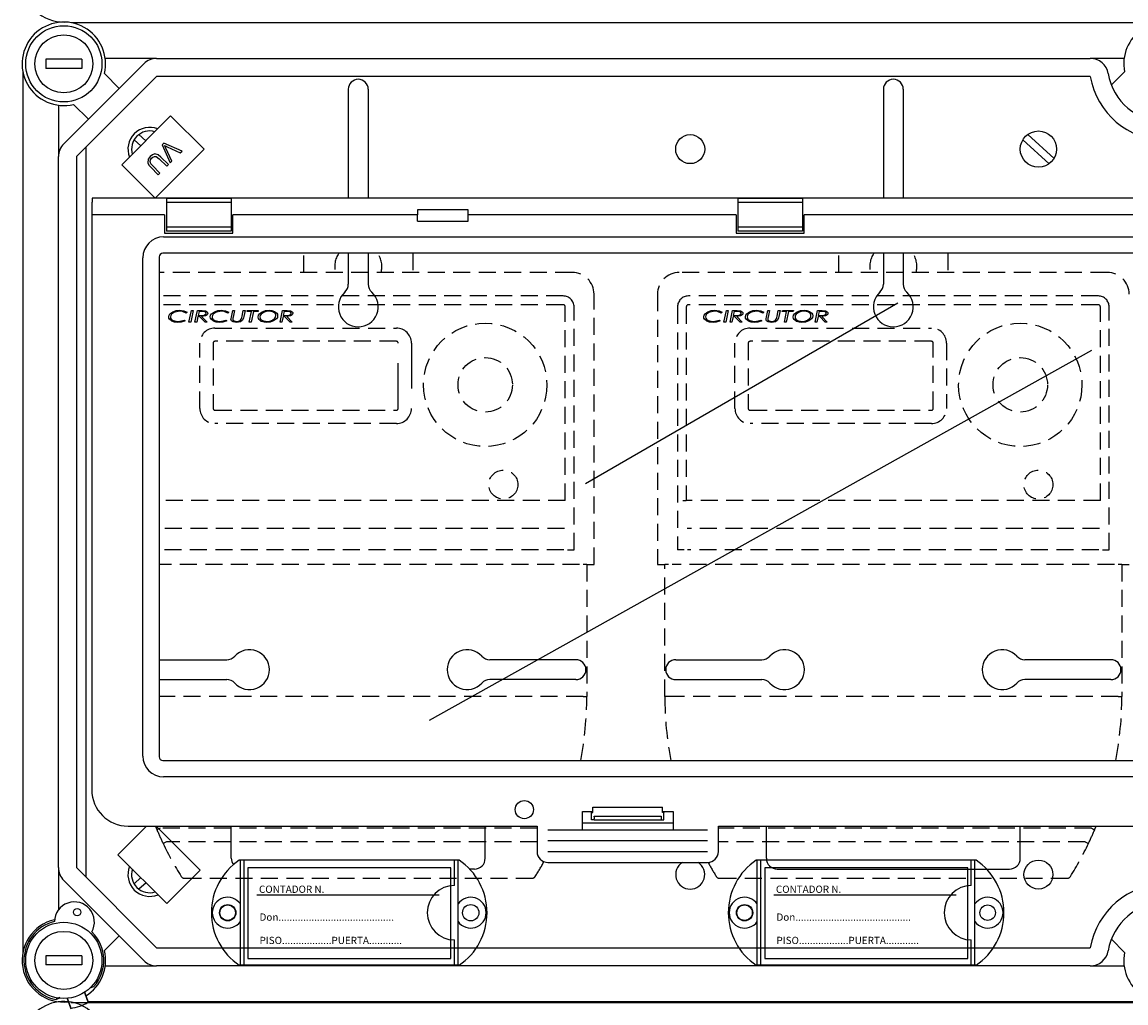
# Model space of a CAD drawing. Extents: x -52 to 137, y -194 to 56.
# Drawn here: x -50 to -1, y -36 to 7 of the extents above; entities that cross this region are included whole.
import ezdxf

# ---------------------------------------------------------------- set-up
doc = ezdxf.new("R2010")
doc.units = 0
doc.header["$MEASUREMENT"] = 0
doc.linetypes.add('HIDDEN', pattern=[0.375, 0.25, -0.125])
doc.layers.get('0').update_dxf_attribs({"linetype": 'CONTINUOUS'})
doc.styles.add('ROMANS', font='ARIAL.TTF')

# ---------------------------------------------------------------- blocks, each defined once
blk = doc.blocks.new('alzado')
for p, q in [((50.05638, 192.60793), (2.15249, 192.60793)), ((5.90287, 191.03925), (3.63433, 191.03925)), ((5.90287, 191.03925), (47.08486, 191.03925)), ((48.57454, 191.03925), (47.08486, 191.03925)), ((0.00004, 190.45549), (0.00004, 151.59738)), ((1.80319, 187.27115), (5.33682, 190.80479)), ((48.01307, 189.86926), (48.59295, 190.44621)), ((5.90287, 190.23874), (2.36924, 186.70511)), ((3.5988, 190.36769), (4.24926, 189.71723)), ((47.08486, 190.23874), (5.90287, 190.23874)), ((14.35551, 189.67669), (14.35551, 184.87734)), ((15.23551, 189.67669), (15.23551, 184.87734)), ((37.95638, 189.67669), (37.95638, 184.87734)), ((38.83638, 189.67669), (38.83638, 184.87734)), ((1.56872, 188.97365), (1.56872, 186.70511)), ((2.89075, 188.35871), (2.24028, 189.00917)), ((4.36893, 186.35068), (6.51991, 188.50166)), ((6.51991, 188.50166), (7.99163, 187.02994)), ((5.42504, 187.4068), (5.12163, 187.68058)), ((45.48553, 186.63036), (44.32165, 187.68059)), ((2.79638, 154.92062), (2.79638, 187.13225)), ((5.19847, 187.18023), (4.90725, 187.443)), ((7.99163, 187.02994), (5.84065, 184.87896)), ((6.2234, 187.29932), (6.14548, 187.2214)), ((6.14548, 187.2214), (6.49687, 186.42553)), ((7.02158, 186.95023), (6.2234, 187.29932)), ((6.57908, 186.50774), (6.31138, 187.07362)), ((6.37249, 187.13474), (6.94415, 186.8728)), ((45.27116, 186.39279), (44.10727, 187.44301)), ((1.56872, 155.34777), (1.56872, 186.70511)), ((2.36924, 186.70511), (2.36924, 155.34777)), ((6.01914, 186.60973), (6.35011, 186.27877)), ((6.42606, 186.35471), (6.0946, 186.68617)), ((6.49687, 186.42553), (6.57908, 186.50774)), ((6.94415, 186.8728), (7.02158, 186.95023)), ((5.84065, 184.87896), (4.36893, 186.35068)), ((5.64337, 186.23495), (5.97483, 185.90349)), ((6.05077, 185.97943), (5.71981, 186.3104)), ((6.35011, 186.27877), (6.42606, 186.35471)), ((5.97483, 185.90349), (6.05077, 185.97943)), ((3.04004, 184.6955), (3.04004, 184.1355)), ((97.74179, 184.87734), (3.0582, 184.87734)), ((3.0582, 184.87734), (3.0582, 184.6955)), ((6.33603, 184.85965), (6.33603, 184.67671)), ((9.18403, 184.85965), (6.33603, 184.85965)), ((6.33603, 184.67671), (6.33603, 183.59429)), ((9.18403, 184.67671), (6.33603, 184.67671)), ((9.18403, 184.85965), (9.18403, 184.67671)), ((9.18403, 184.67671), (9.18403, 183.59429)), ((34.38561, 184.85965), (31.53761, 184.85965)), ((31.53761, 184.85965), (31.53761, 184.67671)), ((34.38561, 184.67671), (31.53761, 184.67671)), ((31.53761, 184.67671), (31.53761, 183.59429)), ((34.38561, 184.85965), (34.38561, 184.67671)), ((34.38561, 184.67671), (34.38561, 183.59429)), ((3.04004, 184.1355), (3.04004, 158.77553)), ((6.25604, 184.1355), (3.04004, 184.1355)), ((6.25604, 184.1355), (6.25604, 183.3355)), ((17.40403, 184.1355), (9.26404, 184.1355)), ((9.26404, 183.3355), (9.26404, 184.1355)), ((17.40403, 183.86561), (17.40403, 184.1355)), ((19.64002, 184.35719), (17.40803, 184.35719)), ((19.64402, 183.86561), (19.64402, 184.1355)), ((31.45761, 184.1355), (19.64402, 184.1355)), ((31.45761, 184.1355), (31.45761, 183.3355)), ((49.25599, 184.1355), (34.46561, 184.1355)), ((34.46561, 183.3355), (34.46561, 184.1355)), ((6.33603, 183.59429), (6.33603, 183.41136)), ((9.18403, 183.59429), (6.33603, 183.59429)), ((9.18403, 183.59429), (9.18403, 183.41136)), ((17.40403, 183.86561), (19.64402, 183.86561)), ((34.38561, 183.59429), (31.53761, 183.59429)), ((31.53761, 183.59429), (31.53761, 183.41136)), ((34.38561, 183.59429), (34.38561, 183.41136)), ((6.20827, 183.168), (55.05433, 183.168)), ((6.25604, 183.3355), (9.26404, 183.3355)), ((9.18403, 183.41136), (6.33603, 183.41136)), ((31.45761, 183.3355), (34.46561, 183.3355)), ((34.38561, 183.41136), (31.53761, 183.41136)), ((5.28754, 160.26376), (5.28754, 182.24727)), ((6.01247, 182.27895), (6.01247, 160.23208)), ((94.62339, 182.44308), (6.17659, 182.44308)), ((14.35551, 182.44308), (14.35551, 181.07829)), ((15.23551, 182.44308), (15.23551, 181.07829)), ((37.95638, 182.44308), (37.95638, 181.07829)), ((38.83638, 182.44308), (38.83638, 181.07829)), ((24.81834, 172.29468), (38.5983, 180.25054)), ((17.94487, 161.84241), (47.15776, 178.16985)), ((6.01247, 164.51669), (8.99391, 164.51669)), ((24.39551, 164.51669), (20.59711, 164.51669)), ((28.79638, 164.51669), (32.59479, 164.51669)), ((47.99638, 164.51669), (44.19798, 164.51669)), ((6.01247, 163.63669), (8.99391, 163.63669)), ((24.39551, 163.63669), (20.59711, 163.63669)), ((28.79638, 163.63669), (32.59479, 163.63669)), ((47.99638, 163.63669), (44.19798, 163.63669)), ((6.17659, 160.06796), (94.62339, 160.06796)), ((94.59171, 159.34303), (6.20827, 159.34303)), ((24.68002, 157.81553), (25.14458, 157.81553)), ((24.68002, 157.01553), (24.68002, 157.81553)), ((25.08002, 157.77553), (25.08002, 157.81553)), ((25.08002, 157.77553), (25.14458, 157.77553)), ((25.08002, 157.45553), (25.08002, 157.77553)), ((25.14458, 157.77553), (25.14458, 158.01553)), ((25.14458, 158.01553), (28.21545, 158.01553)), ((28.21545, 157.77553), (28.21545, 158.01553)), ((28.21545, 157.81553), (28.68001, 157.81553)), ((28.28002, 157.77553), (28.21545, 157.77553)), ((28.28002, 157.81553), (28.28002, 157.77553)), ((28.28002, 157.45553), (28.28002, 157.77553)), ((28.68001, 157.81553), (28.68001, 157.01553)), ((24.68002, 157.31369), (28.68001, 157.31369)), ((25.19951, 157.45553), (25.08002, 157.45553)), ((25.19951, 157.45553), (28.16053, 157.45553)), ((25.19977, 157.61961), (28.16027, 157.61961)), ((25.2016, 157.57991), (25.2016, 157.49553)), ((28.15843, 157.57991), (28.15843, 157.49553)), ((28.16053, 157.45553), (28.28002, 157.45553)), ((4.19772, 155.9159), (5.45735, 157.17553)), ((4.64004, 157.17553), (22.68002, 157.17553)), ((5.88154, 157.17553), (7.82043, 155.23664)), ((9.19551, 155.75669), (9.19551, 157.17553)), ((20.39551, 155.75669), (20.39551, 157.17553)), ((22.68002, 157.17553), (22.68002, 156.05553)), ((23.16002, 157.01553), (30.20001, 157.01553)), ((30.68001, 157.17553), (70.11997, 157.17553)), ((30.68001, 156.05553), (30.68001, 157.17553)), ((32.79638, 155.75669), (32.79638, 157.17553)), ((43.99638, 155.75669), (43.99638, 157.17553)), ((23.16002, 156.53553), (30.20001, 156.53553)), ((6.3487, 153.76492), (4.19772, 155.9159)), ((23.16002, 156.05553), (30.20001, 156.05553)), ((1.56872, 155.34777), (1.56872, 153.47583)), ((2.36924, 155.34777), (5.90287, 151.81413)), ((19.24403, 155.67668), (9.54871, 155.67668)), ((9.59638, 151.03669), (9.59638, 155.67668)), ((9.75638, 151.03669), (9.75638, 155.67668)), ((18.88431, 155.33254), (9.92431, 155.33254)), ((9.92431, 155.33254), (9.92431, 151.33254)), ((18.88431, 151.33254), (18.88431, 155.33254)), ((19.03636, 154.55668), (19.03636, 155.67668)), ((19.19636, 151.03669), (19.19636, 155.67668)), ((23.16002, 155.57553), (30.20001, 155.57553)), ((42.04403, 155.67668), (32.34871, 155.67668)), ((32.39638, 151.03669), (32.39638, 155.67668)), ((32.55638, 151.03669), (32.55638, 155.67668)), ((32.72431, 155.33254), (32.72431, 151.33254)), ((41.68432, 151.33254), (41.68432, 155.33254)), ((41.83636, 154.55668), (41.83636, 155.67668)), ((41.99636, 151.03669), (41.99636, 155.67668)), ((5.21003, 154.90359), (4.90725, 154.63037)), ((7.82043, 155.23664), (6.3487, 153.76492)), ((19.91551, 155.27669), (19.71439, 155.27669)), ((33.27638, 155.27669), (43.51638, 155.27669)), ((5.33682, 151.24809), (1.80319, 154.78172)), ((5.43661, 154.67701), (5.12163, 154.3928)), ((18.36525, 154.13254), (10.32431, 154.13254)), ((41.16525, 154.13254), (33.12431, 154.13254)), ((4.24926, 152.33564), (3.5988, 151.68518)), ((19.03636, 151.03669), (19.03636, 152.15669)), ((41.83636, 151.03669), (41.83636, 152.15669)), ((48.59295, 151.60666), (48.01307, 152.18361)), ((5.90287, 151.81413), (47.08486, 151.81413)), ((3.63433, 151.01362), (5.90287, 151.01362)), ((47.08486, 151.01362), (5.90287, 151.01362)), ((19.24403, 151.03669), (9.54871, 151.03669)), ((9.92431, 151.33254), (18.88431, 151.33254)), ((42.04403, 151.03669), (32.34871, 151.03669)), ((32.72431, 151.33254), (41.68432, 151.33254)), ((47.08486, 151.01362), (48.57454, 151.01362)), ((2.97011, 150.03822), (3.13925, 150.09979)), ((1.63227, 149.60969), (1.47468, 149.55234)), ((1.63226, 149.582), (1.47468, 149.52465)), ((1.95732, 149.60384), (2.11776, 149.13951)), ((1.95732, 149.57615), (2.11775, 149.11181)), ((2.7204, 149.86897), (2.88084, 149.40464)), ((2.7204, 149.84128), (2.88083, 149.37694)), ((50.05612, 149.38022), (2.1157, 149.38022)), ((2.85734, 149.44494), (50.05638, 149.44494))]:
    blk.add_line(p, q)
at = {"linetype": 'Continuous'}
for p, q in [((1.00836, 190.99923), (1.00836, 190.59897)), ((2.60939, 190.99923), (1.00836, 190.99923)), ((2.60939, 190.99923), (2.60939, 190.59897)), ((2.60939, 190.59897), (1.00836, 190.59897)), ((1.00836, 151.4539), (1.00836, 151.05365)), ((2.60939, 151.4539), (1.00836, 151.4539)), ((2.60939, 151.4539), (2.60939, 151.05365)), ((2.60939, 151.05365), (1.00836, 151.05365))]:
    blk.add_line(p, q, dxfattribs=at)
at = {"linetype": 'HIDDEN', "ltscale": 3}
for p, q in [((12.39552, 181.59903), (12.39552, 182.44308)), ((17.19551, 182.44308), (17.19551, 181.59903)), ((35.99639, 181.59903), (35.99639, 182.44308)), ((40.79638, 182.44308), (40.79638, 181.59903)), ((24.2355, 181.59903), (6.01247, 181.59903)), ((47.83637, 181.59903), (28.95639, 181.59903)), ((25.1955, 168.71904), (25.1955, 180.63903)), ((27.9964, 180.63903), (27.9964, 168.71904)), ((23.8355, 180.55903), (6.01247, 180.55903)), ((23.8355, 180.17058), (6.01247, 180.17058)), ((47.43638, 180.55903), (29.35639, 180.55903)), ((47.43638, 180.17058), (29.35639, 180.17058)), ((7.24809, 179.84685), (7.19965, 179.80452)), ((7.32624, 179.40724), (7.43635, 179.91524)), ((7.51542, 179.91524), (7.40521, 179.40724)), ((7.43635, 179.91524), (7.51542, 179.91524)), ((7.59327, 179.40724), (7.70338, 179.91524)), ((7.70338, 179.91524), (7.90344, 179.91524)), ((7.77247, 179.86964), (7.73574, 179.70031)), ((7.73574, 179.70031), (7.82844, 179.70031)), ((7.91036, 179.86964), (7.77247, 179.86964)), ((9.0847, 179.84685), (9.03626, 179.80452)), ((9.19847, 179.6305), (9.25994, 179.91524)), ((9.25994, 179.91524), (9.3388, 179.91524)), ((9.3388, 179.91524), (9.27571, 179.62328)), ((9.6679, 179.66602), (9.72164, 179.91524)), ((9.72164, 179.91524), (9.8005, 179.91524)), ((9.8005, 179.91524), (9.74484, 179.65727)), ((9.89229, 179.86964), (9.90257, 179.91524)), ((10.08961, 179.86964), (9.89229, 179.86964)), ((9.90257, 179.91524), (10.38726, 179.91524)), ((9.98998, 179.40724), (10.08961, 179.86964)), ((10.16858, 179.86964), (10.06895, 179.40724)), ((10.37699, 179.86964), (10.16858, 179.86964)), ((10.38726, 179.91524), (10.37699, 179.86964)), ((11.34465, 179.40724), (11.45476, 179.91524)), ((11.45476, 179.91524), (11.65482, 179.91524)), ((11.52385, 179.86964), (11.48712, 179.70031)), ((11.48712, 179.70031), (11.57982, 179.70031)), ((11.66174, 179.86964), (11.52385, 179.86964)), ((23.92705, 171.54485), (23.92705, 180.07903)), ((24.3155, 169.35904), (24.3155, 180.07903)), ((28.87639, 180.07903), (28.87639, 169.35904)), ((29.26484, 180.07903), (29.26484, 171.54485)), ((30.84896, 179.84685), (30.80052, 179.80452)), ((30.92711, 179.40724), (31.03722, 179.91524)), ((31.11629, 179.91524), (31.00608, 179.40724)), ((31.03722, 179.91524), (31.11629, 179.91524)), ((31.19414, 179.40724), (31.30425, 179.91524)), ((31.30425, 179.91524), (31.50431, 179.91524)), ((31.37334, 179.86964), (31.33661, 179.70031)), ((31.33661, 179.70031), (31.42931, 179.70031)), ((31.51123, 179.86964), (31.37334, 179.86964)), ((32.68557, 179.84685), (32.63713, 179.80452)), ((32.79934, 179.6305), (32.86081, 179.91524)), ((32.86081, 179.91524), (32.93967, 179.91524)), ((32.93967, 179.91524), (32.87658, 179.62328)), ((33.26878, 179.66602), (33.32251, 179.91524)), ((33.32251, 179.91524), (33.40137, 179.91524)), ((33.40137, 179.91524), (33.34571, 179.65727)), ((33.49316, 179.86964), (33.50344, 179.91524)), ((33.69048, 179.86964), (33.49316, 179.86964)), ((33.50344, 179.91524), (33.98814, 179.91524)), ((33.59085, 179.40724), (33.69048, 179.86964)), ((33.76945, 179.86964), (33.66982, 179.40724)), ((33.97786, 179.86964), (33.76945, 179.86964)), ((33.98814, 179.91524), (33.97786, 179.86964)), ((34.94552, 179.40724), (35.05563, 179.91524)), ((35.05563, 179.91524), (35.25569, 179.91524)), ((35.12472, 179.86964), (35.08799, 179.70031)), ((35.08799, 179.70031), (35.18069, 179.70031)), ((35.26261, 179.86964), (35.12472, 179.86964)), ((47.52793, 171.54485), (47.52793, 180.07903)), ((47.91637, 169.35904), (47.91637, 180.07903)), ((7.11875, 179.49842), (7.16342, 179.45822)), ((7.40521, 179.40724), (7.32624, 179.40724)), ((7.67224, 179.40724), (7.59327, 179.40724)), ((7.72586, 179.65472), (7.67224, 179.40724)), ((7.79557, 179.65472), (7.72586, 179.65472)), ((8.03573, 179.40724), (7.79557, 179.65472)), ((7.88706, 179.65472), (8.12732, 179.40724)), ((8.12732, 179.40724), (8.03573, 179.40724)), ((8.95536, 179.49842), (9.00004, 179.45822)), ((9.18565, 179.57148), (9.19847, 179.6305)), ((9.74484, 179.65727), (9.73181, 179.59468)), ((10.06895, 179.40724), (9.98998, 179.40724)), ((11.42362, 179.40724), (11.34465, 179.40724)), ((11.47725, 179.65472), (11.42362, 179.40724)), ((11.54695, 179.65472), (11.47725, 179.65472)), ((11.78711, 179.40724), (11.54695, 179.65472)), ((11.63844, 179.65472), (11.8787, 179.40724)), ((11.8787, 179.40724), (11.78711, 179.40724)), ((30.71962, 179.49842), (30.76429, 179.45822)), ((31.00608, 179.40724), (30.92711, 179.40724)), ((31.27311, 179.40724), (31.19414, 179.40724)), ((31.32674, 179.65472), (31.27311, 179.40724)), ((31.39644, 179.65472), (31.32674, 179.65472)), ((31.6366, 179.40724), (31.39644, 179.65472)), ((31.48793, 179.65472), (31.72819, 179.40724)), ((31.72819, 179.40724), (31.6366, 179.40724)), ((32.55623, 179.49842), (32.60091, 179.45822)), ((32.78652, 179.57148), (32.79934, 179.6305)), ((33.34571, 179.65727), (33.33268, 179.59468)), ((33.66982, 179.40724), (33.59085, 179.40724)), ((35.02449, 179.40724), (34.94552, 179.40724)), ((35.07812, 179.65472), (35.02449, 179.40724)), ((35.14782, 179.65472), (35.07812, 179.65472)), ((35.38798, 179.40724), (35.14782, 179.65472)), ((35.23931, 179.65472), (35.47957, 179.40724)), ((35.47957, 179.40724), (35.38798, 179.40724)), ((8.47552, 179.14453), (16.47551, 179.14453)), ((32.07639, 179.14453), (40.07638, 179.14453)), ((7.81002, 175.59903), (7.81002, 178.47903)), ((8.39552, 178.47903), (8.39552, 175.59903)), ((16.47551, 178.55903), (8.47552, 178.55903)), ((31.41089, 175.59903), (31.41089, 178.47903)), ((31.99639, 178.47903), (31.99639, 175.59903)), ((40.07638, 178.55903), (32.07639, 178.55903)), ((40.15638, 175.59903), (40.15638, 178.47903)), ((40.74189, 178.47903), (40.74189, 175.59903)), ((8.47552, 175.51903), (16.47551, 175.51903)), ((32.07639, 175.51903), (40.07638, 175.51903)), ((16.47551, 174.93353), (8.47552, 174.93353)), ((40.07638, 174.93353), (32.07639, 174.93353)), ((23.92705, 171.54485), (6.01247, 171.54485)), ((29.10529, 171.54485), (29.26484, 171.54485)), ((47.52793, 171.54485), (29.26484, 171.54485)), ((23.88931, 170.29942), (6.01247, 170.29942)), ((47.49018, 170.29942), (29.30259, 170.29942)), ((23.86703, 169.35904), (6.01247, 169.35904)), ((24.02663, 169.35904), (24.3155, 169.35904)), ((29.16527, 169.35904), (28.87639, 169.35904)), ((47.4679, 169.35904), (29.32486, 169.35904)), ((47.6275, 169.35904), (47.91637, 169.35904)), ((24.5555, 168.71904), (6.01247, 168.71904)), ((24.8755, 168.71904), (24.7155, 168.71904)), ((24.8755, 168.71904), (24.8755, 162.89438)), ((24.8755, 168.71904), (25.1955, 168.71904)), ((27.9964, 168.71904), (28.31639, 168.71904)), ((28.31639, 162.89438), (28.31639, 168.71904)), ((28.47639, 168.71904), (28.31639, 168.71904)), ((48.15637, 168.71904), (28.63639, 168.71904)), ((48.47637, 168.71904), (48.31637, 168.71904)), ((48.47637, 168.71904), (48.47637, 162.89438)), ((48.47637, 168.71904), (48.79637, 168.71904)), ((24.7155, 162.89438), (6.01247, 162.89438)), ((24.7155, 162.89438), (24.8755, 162.89438)), ((28.47639, 162.89438), (28.31639, 162.89438)), ((48.31637, 162.89438), (28.47639, 162.89438)), ((48.31637, 162.89438), (48.47637, 162.89438)), ((22.68002, 157.08277), (6.0603, 157.08277)), ((47.13159, 157.08277), (30.68001, 157.08277)), ((22.68002, 156.47905), (6.33319, 156.47905)), ((46.8587, 156.47905), (30.68001, 156.47905)), ((7.124, 154.87906), (22.46703, 154.87906)), ((30.72487, 154.87906), (46.0679, 154.87906))]:
    blk.add_line(p, q, dxfattribs=at)
at = {"linetype": 'HIDDEN', "ltscale": 8}
for p, q in [((16.55551, 175.59903), (16.55551, 178.47903)), ((17.14101, 178.47903), (17.14101, 175.59903))]:
    blk.add_line(p, q, dxfattribs=at)
at = {"ltscale": 3}
blk.add_line((41.68432, 155.33254), (32.72431, 155.33254), dxfattribs=at)
at = {"flags": 128}
for points in [[(6.24762, 187.19767), (6.3169, 187.16114), (6.37249, 187.13474)], [(6.31138, 187.07362), (6.27682, 187.14369), (6.24762, 187.19767)], [(5.61849, 186.71385), (5.52724, 186.58861), (5.50997, 186.43663), (5.56342, 186.32743), (5.64337, 186.23495)], [(5.71981, 186.3104), (5.64909, 186.3912), (5.61082, 186.48992), (5.63011, 186.57134), (5.68027, 186.63889)], [(6.0946, 186.68617), (5.97556, 186.7838), (5.82899, 186.82271), (5.71385, 186.78812), (5.61849, 186.71385)], [(5.68027, 186.63889), (5.73718, 186.68675), (5.80474, 186.71708), (5.87798, 186.71184), (6.01914, 186.60973)]]:
    blk.add_lwpolyline(points, dxfattribs=at)
at = {"linetype": 'HIDDEN', "ltscale": 3}
for points in [[(6.43399, 179.6362), (6.44877, 179.71193), (6.4905, 179.77697), (6.61601, 179.86688), (6.76332, 179.91458), (6.91777, 179.92826)], [(6.9084, 179.88267), (6.66111, 179.82913), (6.5592, 179.7538), (6.52487, 179.70033), (6.51214, 179.63824)], [(7.19965, 179.80452), (7.04176, 179.86835), (6.9084, 179.88267)], [(6.91777, 179.92826), (7.1085, 179.90477), (7.24809, 179.84685)], [(7.82844, 179.70031), (7.90405, 179.70128), (7.96328, 179.7055)], [(8.15988, 179.7979), (8.15049, 179.75686), (8.12584, 179.72251), (8.05438, 179.67791), (7.88706, 179.65472)], [(7.90344, 179.91524), (8.05853, 179.902), (8.12704, 179.86597), (8.1511, 179.83556), (8.15988, 179.7979)], [(8.03634, 179.8555), (7.96637, 179.86792), (7.91036, 179.86964)], [(7.96328, 179.7055), (8.04815, 179.73739), (8.07259, 179.76345), (8.08173, 179.7978)], [(8.2706, 179.6362), (8.28538, 179.71193), (8.32712, 179.77697), (8.45262, 179.86688), (8.59993, 179.91458), (8.75438, 179.92826)], [(8.74502, 179.88267), (8.49773, 179.82913), (8.39581, 179.7538), (8.36148, 179.70033), (8.34875, 179.63824)], [(9.03626, 179.80452), (8.87838, 179.86835), (8.74502, 179.88267)], [(8.75438, 179.92826), (8.94511, 179.90477), (9.0847, 179.84685)], [(9.63046, 179.53729), (9.65449, 179.60848), (9.6679, 179.66602)], [(10.38075, 179.63172), (10.39538, 179.70776), (10.43601, 179.77382), (10.56002, 179.86622), (10.70781, 179.91412), (10.8627, 179.92826)], [(10.86189, 179.88267), (10.73223, 179.87119), (10.60864, 179.83095), (10.50578, 179.75241), (10.47163, 179.69717), (10.45891, 179.63366)], [(10.76267, 179.4398), (10.89201, 179.4528), (11.01482, 179.49507), (11.11688, 179.57444), (11.15018, 179.6301), (11.16229, 179.6937)], [(11.24044, 179.69044), (11.22664, 179.61471), (11.18664, 179.54885), (11.06328, 179.45693), (10.91682, 179.40817), (10.76287, 179.39421)], [(11.06195, 179.8383), (10.95253, 179.87513), (10.86189, 179.88267)], [(10.8627, 179.92826), (10.98531, 179.91717), (11.10184, 179.87807), (11.19934, 179.804), (11.23001, 179.75088), (11.24044, 179.69044)], [(11.57982, 179.70031), (11.65543, 179.70128), (11.71466, 179.7055)], [(11.91126, 179.7979), (11.90187, 179.75686), (11.87722, 179.72251), (11.80576, 179.67791), (11.63844, 179.65472)], [(11.65482, 179.91524), (11.80991, 179.902), (11.87842, 179.86597), (11.90248, 179.83556), (11.91126, 179.7979)], [(11.78772, 179.8555), (11.71775, 179.86792), (11.66174, 179.86964)], [(11.71466, 179.7055), (11.79953, 179.73739), (11.82397, 179.76345), (11.83311, 179.7978)], [(30.03486, 179.6362), (30.04964, 179.71193), (30.09138, 179.77697), (30.21688, 179.86688), (30.36419, 179.91458), (30.51864, 179.92826)], [(30.50928, 179.88267), (30.26198, 179.82913), (30.16007, 179.7538), (30.12574, 179.70033), (30.11301, 179.63824)], [(30.80052, 179.80452), (30.64264, 179.86835), (30.50928, 179.88267)], [(30.51864, 179.92826), (30.70937, 179.90477), (30.84896, 179.84685)], [(31.42931, 179.70031), (31.50492, 179.70128), (31.56415, 179.7055)], [(31.76075, 179.7979), (31.75136, 179.75686), (31.72671, 179.72251), (31.65525, 179.67791), (31.48793, 179.65472)], [(31.50431, 179.91524), (31.6594, 179.902), (31.72791, 179.86597), (31.75197, 179.83556), (31.76075, 179.7979)], [(31.63721, 179.8555), (31.56724, 179.86792), (31.51123, 179.86964)], [(31.56415, 179.7055), (31.64902, 179.73739), (31.67346, 179.76345), (31.6826, 179.7978)], [(31.87147, 179.6362), (31.88625, 179.71193), (31.92799, 179.77697), (32.05349, 179.86688), (32.2008, 179.91458), (32.35525, 179.92826)], [(32.34589, 179.88267), (32.0986, 179.82913), (31.99669, 179.7538), (31.96235, 179.70033), (31.94963, 179.63824)], [(32.63713, 179.80452), (32.47925, 179.86835), (32.34589, 179.88267)], [(32.35525, 179.92826), (32.54599, 179.90477), (32.68557, 179.84685)], [(33.23133, 179.53729), (33.25536, 179.60848), (33.26878, 179.66602)], [(33.98162, 179.63172), (33.99625, 179.70776), (34.03688, 179.77382), (34.16089, 179.86622), (34.30868, 179.91412), (34.46357, 179.92826)], [(34.46276, 179.88267), (34.33311, 179.87119), (34.20951, 179.83095), (34.10666, 179.75241), (34.0725, 179.69717), (34.05978, 179.63366)], [(34.36354, 179.4398), (34.49288, 179.4528), (34.61569, 179.49507), (34.71775, 179.57444), (34.75105, 179.6301), (34.76316, 179.6937)], [(34.84131, 179.69044), (34.82751, 179.61471), (34.78751, 179.54885), (34.66415, 179.45693), (34.51769, 179.40817), (34.36374, 179.39421)], [(34.66282, 179.8383), (34.55341, 179.87513), (34.46276, 179.88267)], [(34.46357, 179.92826), (34.58618, 179.91717), (34.70272, 179.87807), (34.80021, 179.804), (34.83088, 179.75088), (34.84131, 179.69044)], [(35.18069, 179.70031), (35.2563, 179.70128), (35.31553, 179.7055)], [(35.51213, 179.7979), (35.50274, 179.75686), (35.47809, 179.72251), (35.40663, 179.67791), (35.23931, 179.65472)], [(35.25569, 179.91524), (35.41078, 179.902), (35.47929, 179.86597), (35.50335, 179.83556), (35.51213, 179.7979)], [(35.38859, 179.8555), (35.31862, 179.86792), (35.26261, 179.86964)], [(35.31553, 179.7055), (35.4004, 179.73739), (35.42484, 179.76345), (35.43398, 179.7978)], [(6.57238, 179.44713), (6.46579, 179.53375), (6.44187, 179.58247), (6.43399, 179.6362)], [(6.51214, 179.63824), (6.5212, 179.58606), (6.54801, 179.54035), (6.6336, 179.47861), (6.84134, 179.4398)], [(6.84216, 179.39421), (6.68772, 179.40828), (6.57238, 179.44713)], [(6.84134, 179.4398), (6.99998, 179.45778), (7.11875, 179.49842)], [(7.16342, 179.45822), (6.9868, 179.40495), (6.84216, 179.39421)], [(8.409, 179.44713), (8.30241, 179.53375), (8.27848, 179.58247), (8.2706, 179.6362)], [(8.34875, 179.63824), (8.35782, 179.58606), (8.38462, 179.54035), (8.47021, 179.47861), (8.67796, 179.4398)], [(8.67877, 179.39421), (8.52433, 179.40828), (8.409, 179.44713)], [(8.67796, 179.4398), (8.8366, 179.45778), (8.95536, 179.49842)], [(9.00004, 179.45822), (8.82341, 179.40495), (8.67877, 179.39421)], [(9.18097, 179.53261), (9.18262, 179.5545), (9.18565, 179.57148)], [(9.42469, 179.39421), (9.27196, 179.41845), (9.2079, 179.46148), (9.18768, 179.49448), (9.18097, 179.53261)], [(9.27571, 179.62328), (9.26689, 179.57731), (9.26319, 179.54075)], [(9.26319, 179.54075), (9.26672, 179.51456), (9.27805, 179.49072), (9.29649, 179.47181), (9.31921, 179.45828), (9.42276, 179.4398)], [(9.42276, 179.4398), (9.55483, 179.46541), (9.59919, 179.49463), (9.63046, 179.53729)], [(9.73181, 179.59468), (9.68697, 179.49178), (9.59858, 179.42351), (9.42469, 179.39421)], [(10.76287, 179.39421), (10.63844, 179.40414), (10.51938, 179.44089), (10.42063, 179.51583), (10.3906, 179.5703), (10.38075, 179.63172)], [(10.45891, 179.63366), (10.46688, 179.58444), (10.49056, 179.54056), (10.56795, 179.47841), (10.76267, 179.4398)], [(30.17326, 179.44713), (30.06666, 179.53375), (30.04274, 179.58247), (30.03486, 179.6362)], [(30.11301, 179.63824), (30.12207, 179.58606), (30.14888, 179.54035), (30.23447, 179.47861), (30.44221, 179.4398)], [(30.44303, 179.39421), (30.28859, 179.40828), (30.17326, 179.44713)], [(30.44221, 179.4398), (30.60085, 179.45778), (30.71962, 179.49842)], [(30.76429, 179.45822), (30.58767, 179.40495), (30.44303, 179.39421)], [(32.00987, 179.44713), (31.90328, 179.53375), (31.87935, 179.58247), (31.87147, 179.6362)], [(31.94963, 179.63824), (31.95869, 179.58606), (31.98549, 179.54035), (32.07108, 179.47861), (32.27883, 179.4398)], [(32.27964, 179.39421), (32.1252, 179.40828), (32.00987, 179.44713)], [(32.27883, 179.4398), (32.43747, 179.45778), (32.55623, 179.49842)], [(32.60091, 179.45822), (32.42429, 179.40495), (32.27964, 179.39421)], [(32.78184, 179.53261), (32.78349, 179.5545), (32.78652, 179.57148)], [(33.02556, 179.39421), (32.87283, 179.41845), (32.80877, 179.46148), (32.78856, 179.49448), (32.78184, 179.53261)], [(32.87658, 179.62328), (32.86776, 179.57731), (32.86406, 179.54075)], [(32.86406, 179.54075), (32.86759, 179.51456), (32.87892, 179.49072), (32.89736, 179.47181), (32.92008, 179.45828), (33.02363, 179.4398)], [(33.02363, 179.4398), (33.15571, 179.46541), (33.20007, 179.49463), (33.23133, 179.53729)], [(33.33268, 179.59468), (33.28785, 179.49178), (33.19945, 179.42351), (33.02556, 179.39421)], [(34.36374, 179.39421), (34.23931, 179.40414), (34.12025, 179.44089), (34.0215, 179.51583), (33.99147, 179.5703), (33.98162, 179.63172)], [(34.05978, 179.63366), (34.06775, 179.58444), (34.09143, 179.54056), (34.16882, 179.47841), (34.36354, 179.4398)], [(6.0603, 157.08277), (6.03158, 157.07055), (6.00396, 157.0588), (5.97851, 157.04797), (5.9562, 157.03848), (5.93789, 157.03069), (5.92428, 157.0249), (5.9159, 157.02134), (5.91307, 157.02013)], [(47.13159, 157.08277), (47.16032, 157.07055), (47.18794, 157.0588), (47.21339, 157.04797), (47.2357, 157.03848), (47.25401, 157.03069), (47.26762, 157.0249), (47.276, 157.02134), (47.27882, 157.02013)], [(6.33319, 156.47905), (6.30504, 156.46556), (6.27798, 156.45259), (6.25303, 156.44064), (6.23117, 156.43016), (6.21322, 156.42157), (6.19989, 156.41518), (6.19168, 156.41124), (6.1889, 156.40991)], [(46.8587, 156.47905), (46.88685, 156.46556), (46.91392, 156.45259), (46.93887, 156.44064), (46.96073, 156.43016), (46.97868, 156.42157), (46.99201, 156.41518), (47.00022, 156.41124), (47.00299, 156.40991)]]:
    blk.add_lwpolyline(points, dxfattribs=at)
at = {"linetype": 'Continuous'}
for centre, radius in [((1.80888, 190.7991), 1.68108), ((1.80888, 190.7991), 1.28082), ((1.80888, 151.25377), 1.68108), ((1.80888, 151.25377), 1.28082)]:
    blk.add_circle(centre, radius, dxfattribs=at)
for centre, radius in [((29.43638, 187.03669), 0.64), ((44.7964, 187.03669), 0.8), ((22.12002, 157.90353), 0.4), ((44.79638, 155.03669), 0.64), ((2.39471, 153.38173), 0.1601), ((9.03638, 153.35669), 0.36), ((9.03638, 153.35669), 0.34), ((19.75636, 153.35669), 0.36), ((31.83638, 153.35669), 0.36), ((31.83638, 153.35669), 0.34), ((42.55638, 153.35669), 0.34)]:
    blk.add_circle(centre, radius)
at = {"linetype": 'HIDDEN', "ltscale": 3}
for centre, radius in [((20.39551, 176.63903), 2.72), ((43.99638, 176.63903), 2.72), ((20.39551, 176.63903), 1.2), ((43.99638, 176.63903), 1.2), ((21.19551, 172.23904), 0.64), ((44.79638, 172.23904), 0.64)]:
    blk.add_circle(centre, radius, dxfattribs=at)
for centre, radius, start, end in [((1.80888, 194.48146), 1.84118, 102.793037, 276.505117), ((1.80888, 190.7991), 1.84118, 346.448981, 283.551019), ((50.39999, 190.7991), 1.84118, 348.950045, 191.049955), ((5.90287, 190.23874), 0.80051, 90, 135), ((47.08486, 190.23874), 0.80051, 9.594068, 90), ((50.39999, 190.7991), 2.56164, 189.594068, 350.405932), ((14.79551, 189.67669), 0.44, 0, 180), ((38.39638, 189.67669), 0.44, 0, 180), ((50.39999, 190.7991), 3.36215, 189.594068, 350.405932), ((5.59638, 187.03668), 0.96, 68.504635, 201.495365), ((5.59638, 187.03668), 0.8, 73.593217, 196.406783), ((2.36924, 186.70511), 0.80051, 135, 180), ((23.34156, 184.13923), 5.93753, 177.896279, 180.035946), ((13.69888, 184.13903), 5.94515, 359.966039, 2.102968), ((6.22381, 182.23173), 0.93639, 90.95062, 179.049306), ((6.18034, 182.2752), 0.16792, 91.279053, 178.72178), ((14.79551, 180.07669), 0.88, 132.568454, 47.431546), ((13.87551, 181.07829), 0.48, 312.568454, 0), ((15.71551, 181.07829), 0.48, 180, 227.431546), ((38.39638, 180.07669), 0.88, 132.568454, 47.431546), ((37.47638, 181.07829), 0.48, 312.568454, 0), ((39.31638, 181.07829), 0.48, 180, 227.431546), ((8.99391, 164.99669), 0.48, 270, 317.431546), ((9.99551, 164.07669), 0.88, 222.568454, 137.431546), ((19.59551, 164.07669), 0.88, 42.568454, 317.431546), ((20.59711, 164.99669), 0.48, 222.568454, 270), ((32.59479, 164.99669), 0.48, 270, 317.431546), ((33.59638, 164.07669), 0.88, 222.568454, 137.431546), ((43.19638, 164.07669), 0.88, 42.568454, 317.431546), ((44.19798, 164.99669), 0.48, 222.568454, 270), ((24.39551, 164.07669), 0.44, 270, 90), ((28.79638, 164.07669), 0.44, 90, 270), ((47.99638, 164.07669), 0.44, 270, 90), ((8.99391, 163.15669), 0.48, 42.568454, 90), ((20.59711, 163.15669), 0.48, 90, 137.431546), ((32.59479, 163.15669), 0.48, 42.568454, 90), ((44.19798, 163.15669), 0.48, 90, 137.431546), ((6.22381, 160.2793), 0.9364, 180.950907, 269.049167), ((6.18034, 160.23583), 0.16792, 181.278274, 268.72131), ((4.64004, 158.77553), 1.6, 180, 270), ((25.00917, 157.48556), 0.19269, 351.035102, 2.966748), ((24.95237, 157.58826), 0.24937, 358.08115, 7.221374), ((28.35076, 157.48555), 0.19259, 177.02988, 188.968271), ((28.40766, 157.58826), 0.24937, 172.778626, 181.91885), ((23.16002, 156.05553), 0.48, 180, 270), ((30.20001, 156.05553), 0.48, 270, 0), ((2.36924, 155.34777), 0.80051, 180, 225), ((5.59638, 155.0367), 0.96, 157.495934, 292.504066), ((11.11638, 153.35669), 2.79999, 124.047732, 235.952268), ((9.67551, 155.75669), 0.48, 180, 215.814418), ((17.67636, 153.35669), 2.79999, 304.047732, 55.952268), ((19.91551, 155.75669), 0.48, 270, 0), ((29.43638, 155.03669), 0.64, 122.653988, 57.346012), ((33.91638, 153.35669), 2.79999, 124.047732, 235.952268), ((33.27638, 155.75669), 0.48, 180, 270), ((40.47636, 153.35669), 2.79999, 304.047732, 55.952268), ((43.51638, 155.75669), 0.48, 270, 0), ((5.59638, 155.0367), 0.8, 162.33172, 287.66828), ((19.03636, 153.35669), 1.2, 90, 270), ((41.83636, 153.35669), 1.2, 90, 270), ((50.39999, 151.25377), 3.36215, 9.594068, 170.405932), ((9.03638, 153.35669), 0.68, 34.560322, 325.439678), ((19.75636, 153.35669), 0.68, 214.560322, 145.439678), ((31.83638, 153.35669), 0.68, 34.560322, 325.439678), ((42.55636, 153.35669), 0.68, 214.560322, 145.439678), ((2.27633, 152.95173), 0.88056, 330.130014, 179.085039), ((50.39999, 151.25377), 2.56164, 9.594068, 170.405932), ((1.80888, 151.25377), 1.84118, 102.793037, 276.505117), ((1.80888, 151.25377), 1.76113, 103.562551, 259.060974), ((1.80888, 151.25377), 1.76113, 319.060974, 45.652502), ((1.80888, 151.25377), 1.84118, 301.616832, 13.551019), ((47.08486, 151.81413), 0.80051, 270, 350.405932), ((50.39999, 151.25377), 1.84118, 168.950045, 11.049955), ((5.90287, 151.81413), 0.80051, 225, 270), ((1.8089, 147.5991), 1.84118, 346.448981, 283.551019), ((1.80243, 151.27776), 2.16138, 278.191744, 299.930205), ((50.40001, 147.5991), 1.84118, 348.950045, 191.049955)]:
    blk.add_arc(centre, radius, start, end)
for centre, radius, start, end in [((14.79551, 181.85837), 1.04, 145.790964, 194.440299), ((14.79551, 181.85837), 1.04, 345.559701, 34.209036), ((38.39638, 181.85837), 1.04, 145.790964, 194.440299), ((38.39638, 181.85837), 1.04, 345.559701, 34.209036), ((24.2355, 180.63903), 0.96, 0, 90), ((28.95639, 180.63903), 0.96, 90, 180), ((47.83637, 180.63903), 0.96, 0, 90), ((23.8355, 180.07903), 0.48, 0, 90), ((23.8355, 180.07903), 0.09155, 360, 90), ((29.35639, 180.07903), 0.48, 90, 180), ((29.35639, 180.07903), 0.09155, 90, 180), ((47.43638, 180.07903), 0.48, 0, 90), ((47.43638, 180.07903), 0.09155, 360, 90), ((8.02112, 179.79682), 0.06062, 0.923235, 75.453926), ((11.00196, 179.68956), 0.16038, 1.477307, 68.034724), ((11.7725, 179.79683), 0.06062, 0.922416, 75.454013), ((31.62199, 179.79682), 0.06062, 0.923235, 75.453926), ((34.60283, 179.68956), 0.16038, 1.477307, 68.034724), ((35.37337, 179.79683), 0.06062, 0.922416, 75.454013), ((8.47552, 178.47903), 0.6655, 90, 180), ((32.07639, 178.47903), 0.6655, 90, 180), ((40.07638, 178.47903), 0.6655, 0, 90), ((8.47552, 178.47903), 0.08, 90, 180), ((32.07639, 178.47903), 0.08, 90, 180), ((40.07638, 178.47903), 0.08, 0, 90), ((8.47552, 175.59903), 0.6655, 180, 270), ((8.47552, 175.59903), 0.08, 180, 270), ((32.07639, 175.59903), 0.6655, 180, 270), ((32.07639, 175.59903), 0.08, 180, 270), ((40.07638, 175.59903), 0.6655, 270, 0), ((40.07638, 175.59903), 0.08, 270, 0), ((9.84874, 162.89651), 15.02676, 349.150245, 359.991882), ((43.32258, 162.8944), 15.00619, 180.000069, 190.856605), ((33.44961, 162.89651), 15.02676, 349.150245, 359.991882), ((19.73794, 162.89952), 15.02312, 202.396379, 203.038885), ((19.72153, 162.89438), 15.00601, 203.045351, 205.602471), ((33.47037, 162.89438), 15.00601, 334.397529, 336.954649), ((33.44316, 162.9029), 15.03438, 336.965365, 337.607372), ((19.70341, 162.88443), 14.98537, 205.598114, 211.950427), ((33.46306, 162.8984), 15.01434, 328.055707, 334.395752), ((9.86219, 162.8984), 15.01434, 328.055707, 330.94891), ((43.30428, 162.88443), 14.98537, 209.189685, 211.950427), ((7.124, 155.03905), 0.16, 211.946038, 270), ((22.46703, 155.03905), 0.16, 270, 328.053962), ((30.72487, 155.03905), 0.16, 211.946038, 270), ((46.0679, 155.03905), 0.16, 270, 328.053962)]:
    blk.add_arc(centre, radius, start, end, dxfattribs=at)
at = {"linetype": 'HIDDEN', "ltscale": 8}
for centre, radius, start, end in [((16.47551, 178.47903), 0.6655, 0, 90), ((16.47551, 178.47903), 0.08, 0, 90), ((16.47551, 175.59903), 0.08, 270, 0), ((16.47551, 175.59903), 0.6655, 270, 0)]:
    blk.add_arc(centre, radius, start, end, dxfattribs=at)
at = {"style": 'ROMANS'}
for s, p in [('CONTADOR N.', (10.41725, 154.23113)), ('CONTADOR N.', (33.21725, 154.23113)), ('Don..........................................', (10.4423, 153.00253)), ('Don..........................................', (33.24231, 153.00253)), ('PISO..................PUERTA............', (10.4423, 151.97452)), ('PISO..................PUERTA............', (33.24231, 151.97452))]:
    blk.add_text(s, height=0.32, dxfattribs=at).set_placement(p)

msp = doc.modelspace()

# ---------------------------------------------------------------- block references
msp.add_blockref('alzado', (-49.634, -185.534))

doc.saveas('drawing.dxf')
